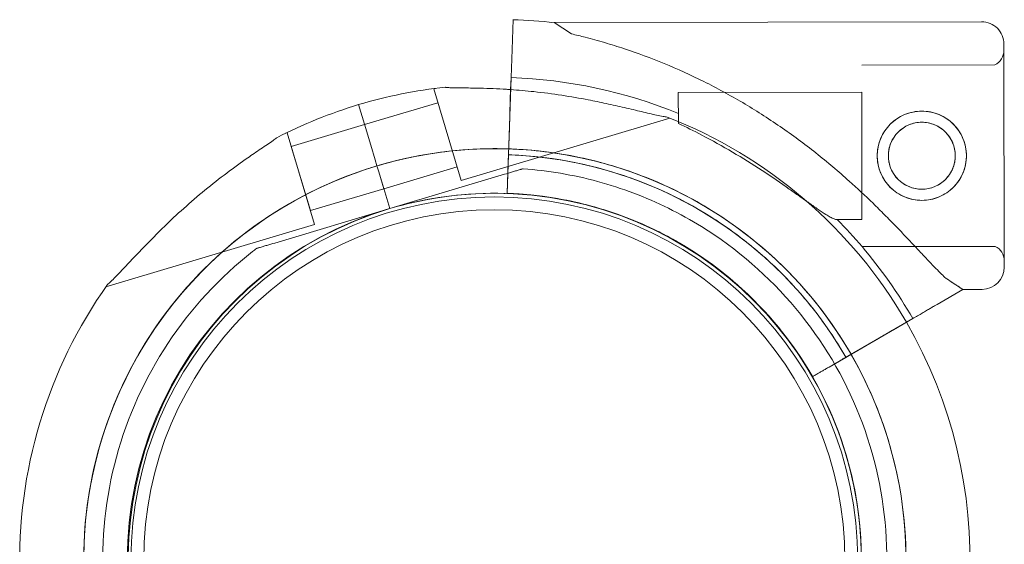
# Model space of a CAD drawing. Units: millimetres. Extents: x 31219 to 39819, y -3186 to 6164.
# Drawn here: x 36882 to 37036, y 1996 to 2078 of the extents above; entities that cross this region are included whole.
import ezdxf

# ---------------------------------------------------------------- set-up
doc = ezdxf.new("R2010")
doc.units = ezdxf.units.MM

# ---------------------------------------------------------------- blocks, each defined once
blk = doc.blocks.new('A$C58CA283A')
at = {"color": 0, "linetype": 'Continuous', "lineweight": 0}
for p, q in [((21519.39, 2622.56), (21519.24, 2617.9)), ((21519.24, 2617.9), (21519.39, 2622.56)), ((21592.89, 2622.22), (21525.87, 2622.09)), ((21528.57, 2620.33), (21525.87, 2622.09)), ((21596.46, 2583.72), (21596.4, 2618.72)), ((21596.4, 2618.72), (21596.46, 2583.72)), ((21519.09, 2613.46), (21519.24, 2617.9)), ((21519.24, 2617.9), (21519.24, 2617.9)), ((21594.99, 2615.47), (21574.09, 2615.43)), ((21518.58, 2598.29), (21519.09, 2613.46)), ((21519.09, 2613.47), (21518.97, 2609.97)), ((21519.02, 2611.58), (21519.09, 2613.47)), ((21519.09, 2613.46), (21519.02, 2611.58)), ((21506.96, 2611.68), (21507.22, 2611.76)), ((21506.96, 2611.68), (21511.26, 2597.31)), ((21519.02, 2611.58), (21518.82, 2605.53)), ((21518.97, 2609.97), (21519.02, 2611.58)), ((21574.09, 2611.18), (21545.32, 2611.13)), ((21545.33, 2606.28), (21545.32, 2611.13)), ((21574.12, 2597.9), (21574.09, 2611.18)), ((21495.17, 2609.22), (21496.08, 2606.17)), ((21496.08, 2606.17), (21495.17, 2609.22)), ((21496.08, 2606.17), (21495.17, 2609.22)), ((21495.17, 2609.22), (21496.08, 2606.17)), ((21496.11, 2606.09), (21507.6, 2609.53)), ((21518.82, 2605.53), (21518.97, 2609.97)), ((21484.61, 2602.65), (21496.11, 2606.09)), ((21496.08, 2606.17), (21497.07, 2602.87)), ((21496.08, 2606.17), (21497.07, 2602.87)), ((21511.26, 2597.31), (21543.99, 2607.11)), ((21483.7, 2604.72), (21483.97, 2604.8)), ((21483.97, 2604.8), (21488.27, 2590.43)), ((21518.73, 2602.85), (21518.82, 2605.53)), ((21484.61, 2602.65), (21487.62, 2592.59)), ((21497.07, 2602.87), (21497.76, 2600.56)), ((21497.76, 2600.56), (21497.07, 2602.87)), ((21497.76, 2600.56), (21497.07, 2602.87)), ((21497.07, 2602.87), (21497.76, 2600.56)), ((21518.73, 2602.85), (21518.73, 2602.85)), ((21518.68, 2601.35), (21518.58, 2598.29)), ((21518.68, 2601.35), (21518.65, 2600.35)), ((21497.76, 2600.56), (21497.76, 2600.56)), ((21497.76, 2600.56), (21498.05, 2599.6)), ((21497.76, 2600.56), (21498.05, 2599.61)), ((21498.05, 2599.61), (21498.33, 2598.65)), ((21498.05, 2599.6), (21498.33, 2598.65)), ((21518.65, 2600.35), (21518.48, 2595.29)), ((21518.48, 2595.29), (21518.65, 2600.35)), ((21498.33, 2598.65), (21498.34, 2598.65)), ((21500.05, 2592.9), (21498.33, 2598.65)), ((21498.33, 2598.65), (21498.33, 2598.65)), ((21498.33, 2598.65), (21500.05, 2592.9)), ((21499.12, 2596.03), (21498.33, 2598.65)), ((21498.34, 2598.65), (21500.05, 2592.93)), ((21500.06, 2592.9), (21498.34, 2598.65)), ((21499.12, 2596.03), (21498.34, 2598.65)), ((21499.12, 2596.03), (21510.61, 2599.47)), ((21500.05, 2592.9), (21518.08, 2598.29)), ((21518.08, 2598.29), (21500.05, 2592.9)), ((21518.48, 2595.29), (21518.58, 2598.29)), ((21518.58, 2598.29), (21518.58, 2598.29)), ((21520.96, 2599.15), (21520.96, 2599.15)), ((21574.13, 2591.18), (21574.12, 2597.9)), ((21487.62, 2592.59), (21499.12, 2596.03)), ((21518.48, 2595.29), (21518.48, 2595.29)), ((21518.48, 2595.29), (21518.48, 2595.29)), ((21482.03, 2587.5), (21500.06, 2592.9)), ((21500.06, 2592.9), (21482.03, 2587.5)), ((21500.05, 2592.93), (21500.06, 2592.9)), ((21500.05, 2592.9), (21500.05, 2592.9)), ((21500.06, 2592.9), (21500.06, 2592.9)), ((21455.54, 2580.64), (21488.27, 2590.43)), ((21574.13, 2591.18), (21570.23, 2591.17)), ((21548.97, 2590.07), (21548.97, 2590.07)), ((21479.15, 2586.64), (21479.15, 2586.64)), ((21595.05, 2586.97), (21574.14, 2586.93)), ((21554.58, 2580.95), (21554.58, 2580.95)), ((21554.58, 2580.95), (21554.58, 2580.95)), ((21589.97, 2580.21), (21587.28, 2581.97)), ((21589.97, 2580.21), (21585.94, 2577.87)), ((21585.94, 2577.87), (21589.97, 2580.21)), ((21592.97, 2580.22), (21589.97, 2580.21)), ((21589.97, 2580.21), (21589.97, 2580.21)), ((21582.1, 2575.65), (21568.97, 2568.03)), ((21575.24, 2571.67), (21582.1, 2575.65)), ((21582.1, 2575.65), (21579.08, 2573.89)), ((21579.08, 2573.89), (21582.1, 2575.65)), ((21568.97, 2568.03), (21572.91, 2570.32)), ((21575.24, 2571.67), (21572.91, 2570.32)), ((21566.37, 2566.53), (21570.75, 2569.06)), ((21570.75, 2569.06), (21566.37, 2566.53)), ((21566.37, 2566.53), (21566.37, 2566.53)), ((21566.37, 2566.53), (21566.37, 2566.53))]:
    blk.add_line(p, q, dxfattribs=at)
for centre, radius in [((21583.52, 2601.2), 7), ((21583.52, 2601.2), 5.25), ((21516.46, 2537.73), 57.58), ((21516.46, 2537.73), 57), ((21516.46, 2537.73), 55)]:
    blk.add_circle(centre, radius, dxfattribs=at)
for centre, radius, start, end in [((21516.55, 2537.82), 84.78, 83.685, 88.077), ((21592.9, 2618.72), 3.5, 0.108, 90.108), ((21593.9, 2617.72), 2.5, 295.9499, 0.108), ((21516.55, 2537.82), 75.69, 67.6531, 88.077), ((21516.54, 2537.81), 74.54, 95.9898, 106.663), ((21516.55, 2537.81), 74.54, 106.6647, 117.3395), ((21516.54, 2537.81), 74.54, 106.663, 106.6647), ((21516.54, 2537.81), 74.54, 29.9881, 68.7324), ((21516.54, 2537.81), 64.5, 58.1806, 106.6647), ((21516.54, 2537.81), 64.5, 29.9694, 106.6647), ((21516.55, 2537.82), 63.56, 29.9612, 88.077), ((21516.55, 2537.82), 63.56, 48.5921, 88.077), ((21516.55, 2537.81), 64.5, 106.6647, 238.1806), ((21516.55, 2537.81), 64.5, 106.6647, 240.0247), ((21516.54, 2537.81), 57.5, 88.3996, 106.6647), ((21516.54, 2537.81), 57.5, 58.1808, 106.6647), ((21516.54, 2537.81), 57.5, 357.5692, 88.3996), ((21516.55, 2537.82), 57.5, 48.5921, 88.077), ((21516.55, 2537.82), 57.5, 29.9458, 88.077), ((21516.55, 2537.81), 57.5, 106.6647, 286.6647), ((21516.55, 2537.81), 57.5, 106.6647, 286.6647), ((21516.55, 2537.82), 75.69, 40.455, 44.822), ((21516.54, 2537.81), 57.5, 357.5711, 58.1808), ((21516.55, 2537.82), 75.69, 29.9847, 40.455), ((21593.96, 2584.72), 2.5, 0.108, 64.2661), ((21592.96, 2583.72), 3.5, 270.108, 0.108), ((21516.55, 2537.81), 74.54, 144.5969, 181.9134), ((21516.55, 2537.82), 57.5, 29.9458, 48.5921), ((21516.54, 2537.81), 74.54, 324.5969, 29.9881), ((21516.54, 2537.81), 64.5, 286.6666, 29.9694)]:
    blk.add_arc(centre, radius, start, end, dxfattribs=at)
for points, knots in [([(21587.28, 2581.97), (21587.18, 2582.06), (21587.09, 2582.15), (21586.46, 2582.75), (21585.89, 2583.33), (21584.9, 2584.36), (21584.48, 2584.81), (21583.58, 2585.76), (21583.11, 2586.26), (21582.12, 2587.32), (21581.61, 2587.86), (21580.54, 2588.99), (21579.99, 2589.57), (21578.86, 2590.74), (21578.27, 2591.34), (21577.08, 2592.53), (21576.48, 2593.14), (21574.64, 2594.92), (21573.38, 2596.1), (21570.46, 2598.72), (21568.71, 2600.2), (21565.09, 2603.07), (21563.22, 2604.45), (21559.39, 2607.1), (21557.42, 2608.36), (21553.42, 2610.72), (21551.38, 2611.83), (21547.27, 2613.88), (21545.19, 2614.82), (21541.02, 2616.53), (21538.94, 2617.3), (21535.83, 2618.33), (21534.8, 2618.65), (21532.74, 2619.25), (21531.73, 2619.53), (21529.99, 2619.98), (21529.28, 2620.16), (21528.57, 2620.33)], [105.624581, 105.624581, 105.624581, 105.624581, 106.295101, 106.295101, 109.970384, 109.970384, 112.47679, 112.47679, 114.983197, 114.983197, 117.489604, 117.489604, 119.996011, 119.996011, 122.502417, 122.502417, 125.008824, 125.008824, 130.021638, 130.021638, 136.880429, 136.880429, 143.73922, 143.73922, 150.59801, 150.59801, 157.456801, 157.456801, 164.315592, 164.315592, 171.174383, 171.174383, 174.603779, 174.603779, 178.033174, 178.033174, 180.485141, 180.485141, 180.485141, 180.485141]), ([(21528.57, 2620.33), (21529.28, 2620.16), (21529.99, 2619.98), (21531.73, 2619.53), (21532.74, 2619.25), (21534.8, 2618.65), (21535.83, 2618.33), (21538.94, 2617.3), (21541.02, 2616.53), (21545.19, 2614.82), (21547.27, 2613.88), (21551.38, 2611.83), (21553.42, 2610.72), (21557.42, 2608.36), (21559.39, 2607.1), (21563.22, 2604.45), (21565.09, 2603.07), (21568.71, 2600.2), (21570.46, 2598.72), (21573.38, 2596.1), (21574.64, 2594.92), (21576.48, 2593.14), (21577.08, 2592.53), (21578.27, 2591.34), (21578.86, 2590.74), (21579.99, 2589.57), (21580.54, 2588.99), (21581.61, 2587.86), (21582.12, 2587.32), (21583.11, 2586.26), (21583.58, 2585.76), (21584.48, 2584.81), (21584.9, 2584.36), (21585.89, 2583.33), (21586.46, 2582.75), (21587.09, 2582.15), (21587.18, 2582.06), (21587.28, 2581.97)], [4.406824, 4.406824, 4.406824, 4.406824, 6.858791, 6.858791, 10.288186, 10.288186, 13.717582, 13.717582, 20.576373, 20.576373, 27.435164, 27.435164, 34.293955, 34.293955, 41.152746, 41.152746, 48.011537, 48.011537, 54.870328, 54.870328, 59.883141, 59.883141, 62.389548, 62.389548, 64.895955, 64.895955, 67.402361, 67.402361, 69.908768, 69.908768, 72.415175, 72.415175, 74.921582, 74.921582, 78.596864, 78.596864, 79.267384, 79.267384, 79.267384, 79.267384]), ([(21508.77, 2611.94), (21508.78, 2611.94), (21508.8, 2611.94), (21509, 2611.91), (21509.24, 2611.89), (21509.8, 2611.87), (21510.17, 2611.86), (21510.95, 2611.85), (21511.36, 2611.85), (21512.61, 2611.83), (21513.48, 2611.82), (21515.57, 2611.77), (21516.94, 2611.71), (21518.58, 2611.61), (21518.8, 2611.59), (21519.02, 2611.58)], [0.834091, 0.834091, 0.834091, 0.834091, 0.923404, 0.923404, 1.846807, 1.846807, 3.113418, 3.113418, 4.38003, 4.38003, 6.913252, 6.913252, 10.995476, 10.995476, 11.640699, 11.640699, 11.640699, 11.640699]), ([(21519.02, 2611.58), (21520.22, 2611.49), (21521.45, 2611.39), (21524.13, 2611.1), (21525.6, 2610.91), (21528.46, 2610.47), (21529.86, 2610.23), (21532.11, 2609.8), (21533.06, 2609.6), (21534.98, 2609.19), (21535.94, 2608.98), (21537.8, 2608.54), (21538.71, 2608.32), (21540.41, 2607.92), (21541.2, 2607.73), (21542.26, 2607.5), (21542.6, 2607.43), (21543.16, 2607.33), (21543.38, 2607.3), (21543.58, 2607.27)], [11.640699, 11.640699, 11.640699, 11.640699, 15.0777, 15.0777, 19.159924, 19.159924, 23.242148, 23.242148, 26.040521, 26.040521, 28.838895, 28.838895, 31.637268, 31.637268, 34.435642, 34.435642, 35.813659, 35.813659, 36.832291, 36.832291, 36.832291, 36.832291]), ([(21583.53, 2594.2), (21583.09, 2594.2), (21582.63, 2594.24), (21581.73, 2594.42), (21581.28, 2594.55), (21580.41, 2594.91), (21580, 2595.13), (21579.24, 2595.64), (21578.89, 2595.93), (21578.27, 2596.55), (21577.98, 2596.9), (21577.47, 2597.66), (21577.24, 2598.07), (21576.88, 2598.93), (21576.75, 2599.38), (21576.56, 2600.29), (21576.52, 2600.74), (21576.52, 2601.63), (21576.56, 2602.09), (21576.74, 2602.99), (21576.87, 2603.44), (21577.23, 2604.31), (21577.45, 2604.72), (21577.96, 2605.48), (21578.25, 2605.83), (21578.87, 2606.45), (21579.22, 2606.74), (21579.98, 2607.25), (21580.39, 2607.48), (21581.25, 2607.84), (21581.7, 2607.97), (21582.61, 2608.16), (21583.06, 2608.2), (21583.95, 2608.2), (21584.41, 2608.16), (21585.32, 2607.98), (21585.77, 2607.85), (21586.63, 2607.49), (21587.04, 2607.27), (21587.8, 2606.76), (21588.15, 2606.47), (21588.77, 2605.85), (21589.06, 2605.5), (21589.58, 2604.74), (21589.8, 2604.33), (21590.16, 2603.47), (21590.3, 2603.02), (21590.48, 2602.11), (21590.52, 2601.66), (21590.52, 2600.77), (21590.48, 2600.31), (21590.3, 2599.41), (21590.17, 2598.95), (21589.81, 2598.09), (21589.59, 2597.68), (21589.08, 2596.92), (21588.79, 2596.57), (21588.17, 2595.95), (21587.82, 2595.66), (21587.06, 2595.14), (21586.65, 2594.92), (21585.79, 2594.56), (21585.34, 2594.42), (21584.43, 2594.24), (21583.98, 2594.2), (21583.53, 2594.2)], [0, 0, 0, 0, 1.329784, 1.329784, 2.659567, 2.659567, 3.989351, 3.989351, 5.319135, 5.319135, 6.648301, 6.648301, 7.977468, 7.977468, 9.306635, 9.306635, 10.635802, 10.635802, 11.964969, 11.964969, 13.294136, 13.294136, 14.623303, 14.623303, 15.95247, 15.95247, 17.282253, 17.282253, 18.612037, 18.612037, 19.94182, 19.94182, 21.271604, 21.271604, 22.601388, 22.601388, 23.931171, 23.931171, 25.260955, 25.260955, 26.590739, 26.590739, 27.919906, 27.919906, 29.249072, 29.249072, 30.578239, 30.578239, 31.907406, 31.907406, 33.236573, 33.236573, 34.56574, 34.56574, 35.894907, 35.894907, 37.224074, 37.224074, 38.553857, 38.553857, 39.883641, 39.883641, 41.213425, 41.213425, 42.543208, 42.543208, 42.543208, 42.543208]), ([(21545.33, 2606.28), (21546.53, 2605.71), (21547.76, 2605.1), (21550.61, 2603.61), (21552.23, 2602.71), (21555.42, 2600.83), (21556.98, 2599.86), (21559.98, 2597.89), (21561.41, 2596.91), (21563.25, 2595.61), (21563.79, 2595.23), (21564.84, 2594.48), (21565.36, 2594.11), (21566.36, 2593.41), (21566.83, 2593.07), (21567.71, 2592.47), (21568.12, 2592.2), (21568.71, 2591.83), (21568.95, 2591.69), (21569.38, 2591.46), (21569.58, 2591.36), (21569.92, 2591.22), (21570.07, 2591.18), (21570.2, 2591.18), (21570.22, 2591.17), (21570.23, 2591.17)], [1.133895, 1.133895, 1.133895, 1.133895, 5.170834, 5.170834, 10.341667, 10.341667, 15.512501, 15.512501, 20.683335, 20.683335, 22.695592, 22.695592, 24.707849, 24.707849, 26.720107, 26.720107, 28.732364, 28.732364, 30.071109, 30.071109, 31.409853, 31.409853, 32.748597, 32.748597, 32.932098, 32.932098, 32.932098, 32.932098]), ([(21580.05, 2597.26), (21579.97, 2597.33), (21579.89, 2597.41), (21579.58, 2597.71), (21579.37, 2597.97), (21578.98, 2598.54), (21578.81, 2598.85), (21578.54, 2599.5), (21578.44, 2599.83), (21578.3, 2600.51), (21578.27, 2600.86), (21578.27, 2601.52), (21578.3, 2601.87), (21578.43, 2602.55), (21578.54, 2602.89), (21578.8, 2603.53), (21578.97, 2603.84), (21579.35, 2604.41), (21579.57, 2604.67), (21580.03, 2605.14), (21580.29, 2605.35), (21580.86, 2605.74), (21581.17, 2605.91), (21581.82, 2606.18), (21582.15, 2606.28), (21582.83, 2606.42), (21583.18, 2606.45), (21583.84, 2606.45), (21584.19, 2606.42), (21584.87, 2606.29), (21585.21, 2606.18), (21585.85, 2605.92), (21586.16, 2605.75), (21586.64, 2605.43), (21586.82, 2605.29), (21586.99, 2605.14)], [3.676139, 3.676139, 3.676139, 3.676139, 3.997746, 3.997746, 4.996473, 4.996473, 5.9952, 5.9952, 6.993927, 6.993927, 7.992654, 7.992654, 8.991381, 8.991381, 9.990108, 9.990108, 10.988835, 10.988835, 11.987562, 11.987562, 12.986998, 12.986998, 13.986435, 13.986435, 14.985871, 14.985871, 15.985307, 15.985307, 16.984744, 16.984744, 17.98418, 17.98418, 18.983617, 18.983617, 19.661451, 19.661451, 19.661451, 19.661451]), ([(21586.99, 2605.14), (21587.07, 2605.07), (21587.15, 2604.99), (21587.46, 2604.69), (21587.68, 2604.43), (21588.06, 2603.86), (21588.23, 2603.55), (21588.5, 2602.9), (21588.6, 2602.57), (21588.74, 2601.89), (21588.77, 2601.54), (21588.77, 2600.88), (21588.74, 2600.53), (21588.61, 2599.85), (21588.5, 2599.51), (21588.24, 2598.87), (21588.07, 2598.56), (21587.69, 2597.99), (21587.47, 2597.73), (21587.01, 2597.26), (21586.75, 2597.04), (21586.18, 2596.66), (21585.87, 2596.49), (21585.22, 2596.22), (21584.89, 2596.12), (21584.21, 2595.98), (21583.86, 2595.95), (21583.53, 2595.95)], [19.661451, 19.661451, 19.661451, 19.661451, 19.983053, 19.983053, 20.98178, 20.98178, 21.980507, 21.980507, 22.979234, 22.979234, 23.977961, 23.977961, 24.976688, 24.976688, 25.975415, 25.975415, 26.974142, 26.974142, 27.972869, 27.972869, 28.972305, 28.972305, 29.971742, 29.971742, 30.971178, 30.971178, 31.970615, 31.970615, 31.970615, 31.970615]), ([(21455.79, 2581), (21455.94, 2581.13), (21456.11, 2581.28), (21456.52, 2581.67), (21456.77, 2581.92), (21457.53, 2582.68), (21458.09, 2583.28), (21459.28, 2584.55), (21459.92, 2585.23), (21461.24, 2586.62), (21461.92, 2587.33), (21463.3, 2588.72), (21463.99, 2589.41), (21465.63, 2591), (21466.66, 2591.97), (21468.82, 2593.91), (21469.94, 2594.87), (21472.2, 2596.74), (21473.35, 2597.64), (21475.61, 2599.34), (21476.72, 2600.14), (21478.44, 2601.33), (21479.16, 2601.82), (21480.2, 2602.52), (21480.54, 2602.75), (21481.18, 2603.19), (21481.49, 2603.39), (21481.94, 2603.72), (21482.14, 2603.87), (21482.29, 2604), (21482.3, 2604.01), (21482.31, 2604.03)], [3.115418, 3.115418, 3.115418, 3.115418, 4.134051, 4.134051, 5.512068, 5.512068, 8.310441, 8.310441, 11.108815, 11.108815, 13.907188, 13.907188, 16.705562, 16.705562, 20.787786, 20.787786, 24.870009, 24.870009, 28.952233, 28.952233, 33.034457, 33.034457, 35.56768, 35.56768, 36.834291, 36.834291, 38.100902, 38.100902, 39.024306, 39.024306, 39.113619, 39.113619, 39.113619, 39.113619]), ([(21482.31, 2604.03), (21482.3, 2604.01), (21482.29, 2604), (21482.14, 2603.87), (21481.94, 2603.72), (21481.49, 2603.39), (21481.18, 2603.19), (21480.54, 2602.75), (21480.2, 2602.52), (21479.16, 2601.82), (21478.44, 2601.33), (21476.72, 2600.14), (21475.61, 2599.34), (21473.35, 2597.64), (21472.2, 2596.74), (21469.94, 2594.87), (21468.82, 2593.91), (21466.66, 2591.97), (21465.63, 2591), (21463.99, 2589.41), (21463.3, 2588.72), (21461.92, 2587.33), (21461.24, 2586.62), (21459.92, 2585.23), (21459.28, 2584.55), (21458.09, 2583.28), (21457.53, 2582.68), (21456.77, 2581.92), (21456.52, 2581.67), (21456.11, 2581.28), (21455.94, 2581.13), (21455.79, 2581)], [0.834091, 0.834091, 0.834091, 0.834091, 0.923404, 0.923404, 1.846807, 1.846807, 3.113418, 3.113418, 4.38003, 4.38003, 6.913252, 6.913252, 10.995476, 10.995476, 15.0777, 15.0777, 19.159924, 19.159924, 23.242148, 23.242148, 26.040521, 26.040521, 28.838895, 28.838895, 31.637268, 31.637268, 34.435642, 34.435642, 35.813659, 35.813659, 36.832291, 36.832291, 36.832291, 36.832291]), ([(21498.05, 2599.6), (21501.53, 2600.65), (21505.11, 2601.39), (21512.03, 2602.24), (21515.38, 2602.39), (21518.71, 2602.28)], [5.9923315, 5.9923315, 5.9923315, 5.9923315, 6.161573, 6.161573, 6.3168214, 6.3168214, 6.3168214, 6.3168214]), ([(21518.68, 2601.35), (21521.6, 2601.25), (21524.51, 2600.95), (21530.27, 2599.95), (21533.11, 2599.26), (21538.67, 2597.48), (21541.39, 2596.4), (21546.66, 2593.88), (21549.21, 2592.43), (21554.07, 2589.21), (21556.4, 2587.43), (21558.59, 2585.5)], [0.0335618, 0.0335618, 0.0335618, 0.0335618, 0.1713903, 0.1713903, 0.3092188, 0.3092188, 0.4470474, 0.4470474, 0.5848759, 0.5848759, 0.7227044, 0.7227044, 0.7227044, 0.7227044]), ([(21518.71, 2602.28), (21519.01, 2602.27), (21519.31, 2602.25), (21523.25, 2602.07), (21526.87, 2601.58), (21533.98, 2600.02), (21537.46, 2598.93), (21544.2, 2596.19), (21547.46, 2594.54), (21550.55, 2592.62)], [6.3168214, 6.3168214, 6.3168214, 6.3168214, 6.3308144, 6.3308144, 6.5000558, 6.5000558, 6.6692973, 6.6692973, 6.8385387, 6.8385387, 6.8385387, 6.8385387]), ([(21452.08, 2535.66), (21451.87, 2542.06), (21452.61, 2548.5), (21456.09, 2561.32), (21458.96, 2567.67), (21466.55, 2579.15), (21471.27, 2584.27), (21482.09, 2592.77), (21488.18, 2596.15), (21495.78, 2598.89), (21496.91, 2599.26), (21498.05, 2599.6)], [4.678987, 4.678987, 4.678987, 4.678987, 4.976946, 4.976946, 5.296946, 5.296946, 5.616946, 5.616946, 5.936946, 5.936946, 5.992298, 5.992298, 5.992298, 5.992298]), ([(21518.08, 2598.29), (21518.47, 2598.41), (21518.9, 2598.54), (21519.53, 2598.73), (21519.74, 2598.79), (21520.13, 2598.91), (21520.32, 2598.96), (21520.56, 2599.04), (21520.63, 2599.06), (21520.76, 2599.1), (21520.82, 2599.11), (21520.89, 2599.14), (21520.92, 2599.14), (21520.95, 2599.15), (21520.96, 2599.15), (21520.96, 2599.15)], [-3.1812, -3.1812, -3.1812, -3.1812, -1.954094, -1.954094, -1.340541, -1.340541, -0.726988, -0.726988, -0.491112, -0.491112, -0.255237, -0.255237, -0.115927, -0.115927, 0, 0, 0, 0]), ([(21520.96, 2599.15), (21520.96, 2599.15), (21520.95, 2599.15), (21520.92, 2599.14), (21520.89, 2599.14), (21520.82, 2599.11), (21520.76, 2599.1), (21520.63, 2599.06), (21520.56, 2599.04), (21520.32, 2598.96), (21520.13, 2598.91), (21519.74, 2598.79), (21519.53, 2598.73), (21518.9, 2598.54), (21518.47, 2598.41), (21518.08, 2598.29)], [0, 0, 0, 0, 0.115927, 0.115927, 0.255237, 0.255237, 0.491112, 0.491112, 0.726988, 0.726988, 1.340541, 1.340541, 1.954094, 1.954094, 3.1812, 3.1812, 3.1812, 3.1812]), ([(21520.96, 2599.15), (21522.93, 2599.01), (21524.9, 2598.77), (21528.81, 2598.11), (21530.75, 2597.68), (21534.58, 2596.64), (21536.47, 2596.03), (21540.17, 2594.63), (21541.99, 2593.83), (21545.55, 2592.08), (21547.28, 2591.12), (21548.97, 2590.07)], [0.0717981, 0.0717981, 0.0717981, 0.0717981, 0.1685091, 0.1685091, 0.2652202, 0.2652202, 0.3619313, 0.3619313, 0.4586423, 0.4586423, 0.5553534, 0.5553534, 0.5553534, 0.5553534]), ([(21583.53, 2595.95), (21583.2, 2595.95), (21582.85, 2595.98), (21582.17, 2596.11), (21581.83, 2596.22), (21581.19, 2596.48), (21580.88, 2596.65), (21580.4, 2596.97), (21580.22, 2597.11), (21580.05, 2597.26)], [0, 0, 0, 0, 0.999436, 0.999436, 1.998873, 1.998873, 2.998309, 2.998309, 3.676139, 3.676139, 3.676139, 3.676139]), ([(21518.48, 2595.29), (21521.12, 2595.2), (21523.75, 2594.93), (21528.96, 2594.03), (21531.53, 2593.4), (21536.56, 2591.79), (21539.02, 2590.81), (21543.79, 2588.53), (21546.09, 2587.22), (21550.5, 2584.31), (21552.6, 2582.7), (21554.58, 2580.95)], [0.0335618, 0.0335618, 0.0335618, 0.0335618, 0.1713903, 0.1713903, 0.3092188, 0.3092188, 0.4470474, 0.4470474, 0.5848759, 0.5848759, 0.7227044, 0.7227044, 0.7227044, 0.7227044]), ([(21550.55, 2592.62), (21556.4, 2588.99), (21561.66, 2584.42), (21570.47, 2573.86), (21574.03, 2567.86), (21579.07, 2555.06), (21580.56, 2548.26), (21581.33, 2534.52), (21580.6, 2527.59), (21577, 2514.31), (21574.13, 2507.96), (21566.54, 2496.48), (21561.82, 2491.36), (21551, 2482.85), (21544.9, 2479.48), (21537.31, 2476.74), (21536.18, 2476.36), (21535.04, 2476.02)], [0.555353, 0.555353, 0.555353, 0.555353, 0.875353, 0.875353, 1.195353, 1.195353, 1.515353, 1.515353, 1.835353, 1.835353, 2.155353, 2.155353, 2.475353, 2.475353, 2.795353, 2.795353, 2.850739, 2.850739, 2.850739, 2.850739]), ([(21548.97, 2590.07), (21554.54, 2586.61), (21559.56, 2582.25), (21567.96, 2572.18), (21571.35, 2566.47), (21576.17, 2554.26), (21577.59, 2547.77), (21578.31, 2534.67), (21577.62, 2528.06), (21574.19, 2515.4), (21571.45, 2509.35), (21564.21, 2498.4), (21559.71, 2493.52), (21554.35, 2489.3), (21554.14, 2489.14), (21553.93, 2488.98)], [0.555353, 0.555353, 0.555353, 0.555353, 0.875353, 0.875353, 1.195353, 1.195353, 1.515353, 1.515353, 1.835353, 1.835353, 2.155353, 2.155353, 2.475353, 2.475353, 2.488087, 2.488087, 2.488087, 2.488087]), ([(21482.03, 2587.5), (21481.64, 2587.39), (21481.21, 2587.26), (21480.58, 2587.07), (21480.37, 2587.01), (21479.98, 2586.89), (21479.79, 2586.83), (21479.55, 2586.76), (21479.48, 2586.74), (21479.35, 2586.7), (21479.29, 2586.68), (21479.21, 2586.66), (21479.19, 2586.65), (21479.16, 2586.65), (21479.15, 2586.64), (21479.15, 2586.64)], [-3.1812, -3.1812, -3.1812, -3.1812, -1.954094, -1.954094, -1.340541, -1.340541, -0.726988, -0.726988, -0.491112, -0.491112, -0.255237, -0.255237, -0.115927, -0.115927, 0, 0, 0, 0]), ([(21479.15, 2586.64), (21479.15, 2586.64), (21479.16, 2586.65), (21479.19, 2586.65), (21479.21, 2586.66), (21479.29, 2586.68), (21479.35, 2586.7), (21479.48, 2586.74), (21479.55, 2586.76), (21479.79, 2586.83), (21479.98, 2586.89), (21480.37, 2587.01), (21480.58, 2587.07), (21481.21, 2587.26), (21481.64, 2587.39), (21482.03, 2587.5)], [0, 0, 0, 0, 0.115927, 0.115927, 0.255237, 0.255237, 0.491112, 0.491112, 0.726988, 0.726988, 1.340541, 1.340541, 1.954094, 1.954094, 3.1812, 3.1812, 3.1812, 3.1812]), ([(21484.12, 2485.56), (21478.55, 2489.02), (21473.53, 2493.37), (21465.12, 2503.45), (21461.73, 2509.16), (21456.92, 2521.37), (21455.5, 2527.86), (21454.78, 2540.96), (21455.47, 2547.56), (21458.9, 2560.23), (21461.64, 2566.28), (21468.88, 2577.22), (21473.38, 2582.11), (21478.74, 2586.32), (21478.95, 2586.48), (21479.15, 2586.64)], [3.696946, 3.696946, 3.696946, 3.696946, 4.016946, 4.016946, 4.336946, 4.336946, 4.656946, 4.656946, 4.976946, 4.976946, 5.296946, 5.296946, 5.616946, 5.616946, 5.62968, 5.62968, 5.62968, 5.62968]), ([(21558.59, 2585.5), (21559.62, 2584.58), (21560.63, 2583.64), (21562.57, 2581.69), (21563.51, 2580.68), (21565.32, 2578.6), (21566.2, 2577.54), (21567.87, 2575.35), (21568.67, 2574.22), (21570.2, 2571.93), (21570.93, 2570.76), (21571.62, 2569.57)], [0.7227044, 0.7227044, 0.7227044, 0.7227044, 0.7877384, 0.7877384, 0.8527724, 0.8527724, 0.9178064, 0.9178064, 0.9828404, 0.9828404, 1.0478744, 1.0478744, 1.0478744, 1.0478744]), ([(21585.94, 2577.87), (21585.93, 2577.87), (21585.92, 2577.86), (21585.86, 2577.83), (21585.79, 2577.78), (21585.6, 2577.68), (21585.48, 2577.61), (21585.19, 2577.44), (21585.02, 2577.34), (21584.68, 2577.14), (21584.48, 2577.03), (21584.04, 2576.77), (21583.81, 2576.64), (21583.37, 2576.38), (21583.11, 2576.23), (21582.6, 2575.94), (21582.34, 2575.78), (21582.1, 2575.65)], [0.704197, 0.704197, 0.704197, 0.704197, 0.833041, 0.833041, 1.666082, 1.666082, 2.499124, 2.499124, 3.332165, 3.332165, 4.165208, 4.165208, 4.998251, 4.998251, 5.831295, 5.831295, 6.664339, 6.664339, 6.664339, 6.664339]), ([(21582.1, 2575.65), (21582.34, 2575.78), (21582.6, 2575.94), (21583.11, 2576.23), (21583.37, 2576.38), (21583.81, 2576.64), (21584.04, 2576.77), (21584.48, 2577.03), (21584.68, 2577.14), (21585.02, 2577.34), (21585.19, 2577.44), (21585.48, 2577.61), (21585.6, 2577.68), (21585.79, 2577.78), (21585.86, 2577.83), (21585.92, 2577.86), (21585.93, 2577.87), (21585.94, 2577.87)], [19.993019, 19.993019, 19.993019, 19.993019, 20.826063, 20.826063, 21.659106, 21.659106, 22.492149, 22.492149, 23.325192, 23.325192, 24.158234, 24.158234, 24.991276, 24.991276, 25.824317, 25.824317, 25.95316, 25.95316, 25.95316, 25.95316]), ([(21579.08, 2573.89), (21579.07, 2573.89), (21579.06, 2573.89), (21579, 2573.85), (21578.93, 2573.81), (21578.74, 2573.7), (21578.62, 2573.63), (21578.33, 2573.46), (21578.16, 2573.36), (21577.82, 2573.17), (21577.62, 2573.05), (21577.18, 2572.8), (21576.95, 2572.66), (21576.51, 2572.4), (21576.25, 2572.26), (21575.74, 2571.96), (21575.48, 2571.81), (21575.24, 2571.67)], [0.704197, 0.704197, 0.704197, 0.704197, 0.833041, 0.833041, 1.666082, 1.666082, 2.499123, 2.499123, 3.332165, 3.332165, 4.165208, 4.165208, 4.998252, 4.998252, 5.831296, 5.831296, 6.664341, 6.664341, 6.664341, 6.664341]), ([(21575.24, 2571.67), (21575.48, 2571.81), (21575.74, 2571.96), (21576.25, 2572.26), (21576.51, 2572.4), (21576.95, 2572.66), (21577.18, 2572.8), (21577.62, 2573.05), (21577.82, 2573.17), (21578.16, 2573.36), (21578.33, 2573.46), (21578.62, 2573.63), (21578.74, 2573.7), (21578.93, 2573.81), (21579, 2573.85), (21579.06, 2573.89), (21579.07, 2573.89), (21579.08, 2573.89)], [19.993024, 19.993024, 19.993024, 19.993024, 20.826069, 20.826069, 21.659114, 21.659114, 22.492157, 22.492157, 23.3252, 23.3252, 24.158242, 24.158242, 24.991284, 24.991284, 25.824324, 25.824324, 25.953168, 25.953168, 25.953168, 25.953168]), ([(21571.62, 2569.57), (21571.62, 2569.57), (21571.62, 2569.57), (21571.66, 2569.59), (21571.68, 2569.61), (21571.74, 2569.64), (21571.79, 2569.67), (21571.88, 2569.72), (21571.94, 2569.75), (21572.05, 2569.82), (21572.12, 2569.86), (21572.26, 2569.94), (21572.34, 2569.99), (21572.49, 2570.07), (21572.57, 2570.12), (21572.75, 2570.22), (21572.83, 2570.27), (21572.91, 2570.32)], [4.442895, 4.442895, 4.442895, 4.442895, 4.720575, 4.720575, 4.998255, 4.998255, 5.275936, 5.275936, 5.553616, 5.553616, 5.831298, 5.831298, 6.108979, 6.108979, 6.386661, 6.386661, 6.664342, 6.664342, 6.664342, 6.664342]), ([(21572.91, 2570.32), (21572.83, 2570.27), (21572.75, 2570.22), (21572.57, 2570.12), (21572.49, 2570.07), (21572.34, 2569.99), (21572.26, 2569.94), (21572.12, 2569.86), (21572.05, 2569.82), (21571.94, 2569.75), (21571.88, 2569.72), (21571.79, 2569.67), (21571.74, 2569.64), (21571.68, 2569.61), (21571.66, 2569.59), (21571.62, 2569.57), (21571.62, 2569.57), (21571.62, 2569.57)], [2.221447, 2.221447, 2.221447, 2.221447, 2.499129, 2.499129, 2.776811, 2.776811, 3.054492, 3.054492, 3.332173, 3.332173, 3.609854, 3.609854, 3.887534, 3.887534, 4.165215, 4.165215, 4.442895, 4.442895, 4.442895, 4.442895]), ([(21570.75, 2569.06), (21570.8, 2569.1), (21570.86, 2569.13), (21570.98, 2569.2), (21571.03, 2569.23), (21571.13, 2569.29), (21571.18, 2569.32), (21571.28, 2569.37), (21571.32, 2569.4), (21571.4, 2569.44), (21571.44, 2569.46), (21571.5, 2569.5), (21571.53, 2569.52), (21571.57, 2569.54), (21571.59, 2569.55), (21571.61, 2569.56), (21571.62, 2569.57), (21571.62, 2569.57)], [-1.480965, -1.480965, -1.480965, -1.480965, -1.295844, -1.295844, -1.110723, -1.110723, -0.925602, -0.925602, -0.740481, -0.740481, -0.555361, -0.555361, -0.37024, -0.37024, -0.18512, -0.18512, 0, 0, 0, 0]), ([(21571.62, 2569.57), (21571.62, 2569.57), (21571.61, 2569.56), (21571.59, 2569.55), (21571.57, 2569.54), (21571.53, 2569.52), (21571.5, 2569.5), (21571.44, 2569.46), (21571.4, 2569.44), (21571.32, 2569.4), (21571.28, 2569.37), (21571.18, 2569.32), (21571.13, 2569.29), (21571.03, 2569.23), (21570.98, 2569.2), (21570.86, 2569.13), (21570.8, 2569.1), (21570.75, 2569.06)], [0, 0, 0, 0, 0.18512, 0.18512, 0.37024, 0.37024, 0.555361, 0.555361, 0.740481, 0.740481, 0.925602, 0.925602, 1.110723, 1.110723, 1.295844, 1.295844, 1.480965, 1.480965, 1.480965, 1.480965]), ([(21568.97, 2568.03), (21568.81, 2567.94), (21568.63, 2567.84), (21568.29, 2567.64), (21568.12, 2567.54), (21567.83, 2567.37), (21567.67, 2567.28), (21567.38, 2567.11), (21567.25, 2567.03), (21567.02, 2566.9), (21566.91, 2566.84), (21566.71, 2566.72), (21566.63, 2566.68), (21566.51, 2566.61), (21566.46, 2566.57), (21566.39, 2566.54), (21566.37, 2566.53), (21566.37, 2566.53)], [4.442895, 4.442895, 4.442895, 4.442895, 4.998259, 4.998259, 5.553623, 5.553623, 6.108986, 6.108986, 6.664348, 6.664348, 7.21971, 7.21971, 7.775071, 7.775071, 8.330431, 8.330431, 8.885792, 8.885792, 8.885792, 8.885792]), ([(21566.37, 2566.53), (21566.37, 2566.53), (21566.39, 2566.54), (21566.46, 2566.57), (21566.51, 2566.61), (21566.63, 2566.68), (21566.71, 2566.72), (21566.91, 2566.84), (21567.02, 2566.9), (21567.25, 2567.03), (21567.38, 2567.11), (21567.67, 2567.28), (21567.83, 2567.37), (21568.12, 2567.54), (21568.29, 2567.64), (21568.63, 2567.84), (21568.81, 2567.94), (21568.97, 2568.03)], [8.885792, 8.885792, 8.885792, 8.885792, 9.441152, 9.441152, 9.996512, 9.996512, 10.551874, 10.551874, 11.107235, 11.107235, 11.662598, 11.662598, 12.21796, 12.21796, 12.773324, 12.773324, 13.328688, 13.328688, 13.328688, 13.328688])]:
    blk.add_open_spline(points, degree=3, knots=knots, dxfattribs=at)
for points in [[(21545.33, 2606.28), (21545.33, 2606.28), (21545.33, 2606.28), (21545.33, 2606.28)], [(21498.05, 2599.6), (21498.05, 2599.6), (21498.05, 2599.61), (21498.05, 2599.61)]]:
    blk.add_open_spline(points, degree=3, dxfattribs=at)
blk.add_rational_spline([(21587.28, 2581.97), (21588.61, 2581.1), (21589.97, 2580.21)], [1, 1.00018365045, 1], degree=2, dxfattribs=at)

msp = doc.modelspace()

# ---------------------------------------------------------------- block references
msp.add_blockref('A$C58CA283A', (15439.98, -544.35))

doc.saveas('drawing.dxf')
